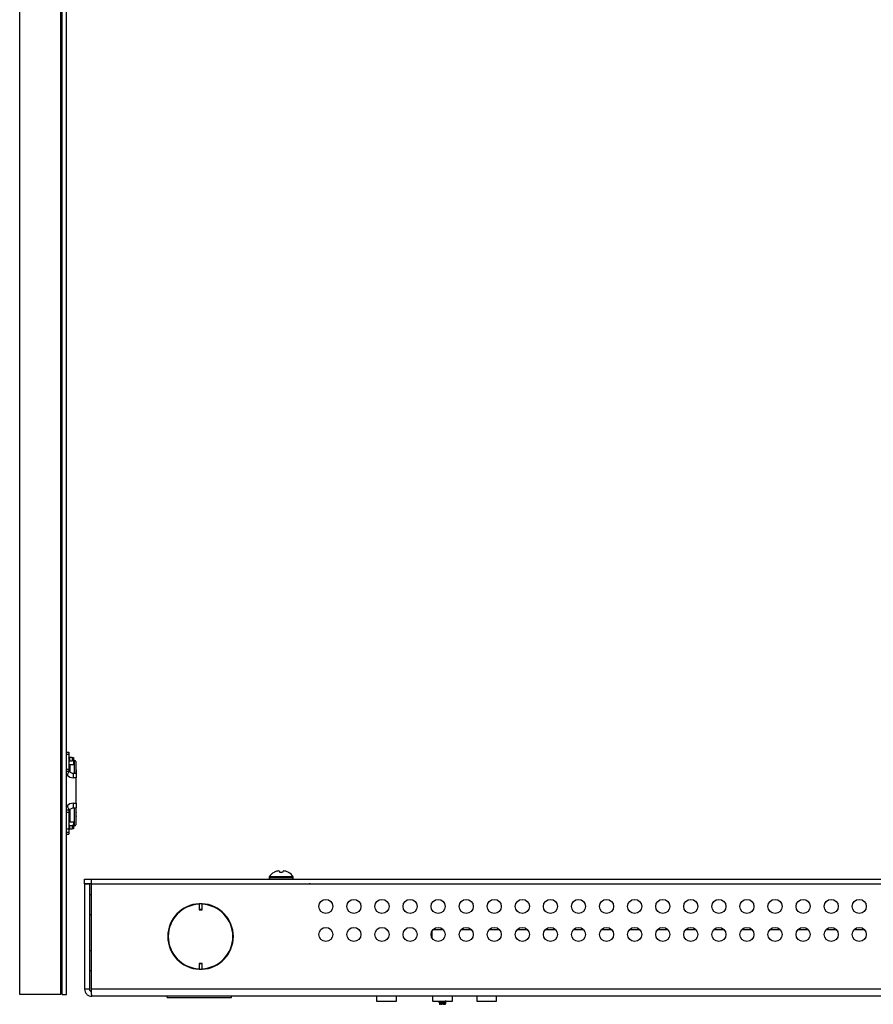
# Model space of a CAD drawing. Units: inches. Extents: x 42.5 to 129.6, y 22.8 to 115.2.
# Drawn here: x 86.2 to 97.6, y 22.9 to 36 of the extents above; entities that cross this region are included whole.
import ezdxf

# ---------------------------------------------------------------- set-up
doc = ezdxf.new("R2010")
doc.units = ezdxf.units.IN
doc.header["$MEASUREMENT"] = 0

msp = doc.modelspace()

# ---------------------------------------------------------------- linework, layer by layer
at = {"color": 7, "linetype": 'Continuous', "lineweight": 25}
for p, q in [((86.163, 23.002), (86.163, 70.827)), ((86.714, 23.002), (86.714, 70.827)), ((86.729, 23.002), (86.729, 70.827)), ((86.789, 23.002), (86.789, 70.827)), ((86.729, 26.215), (86.714, 26.215)), ((86.729, 26.201), (86.714, 26.201)), ((86.714, 26.168), (86.729, 26.168)), ((86.789, 26.239), (86.819, 26.239)), ((86.789, 26.21), (86.819, 26.21)), ((86.819, 26.239), (86.819, 26.21)), ((86.819, 26.21), (86.819, 26.015)), ((86.835, 26.12), (86.835, 26.166)), ((86.866, 26.166), (86.835, 26.166)), ((86.835, 26.12), (86.866, 26.12)), ((86.835, 26.074), (86.881, 26.074)), ((86.835, 26.074), (86.835, 25.975)), ((86.866, 26.166), (86.881, 26.166)), ((86.881, 26.12), (86.866, 26.12)), ((86.881, 26.166), (86.881, 26.12)), ((86.897, 26.125), (86.881, 26.125)), ((86.881, 26.12), (86.881, 26.074)), ((86.897, 25.952), (86.897, 26.125)), ((86.912, 26.11), (86.912, 25.952)), ((86.714, 25.913), (86.729, 25.913)), ((86.789, 26.01), (86.819, 26.01)), ((86.789, 25.984), (86.825, 25.984)), ((86.797, 25.93), (86.789, 25.93)), ((86.819, 26.01), (86.819, 26.015)), ((86.819, 26.01), (86.821, 26.003)), ((86.919, 25.952), (86.879, 25.952)), ((86.879, 25.952), (86.879, 25.895)), ((86.919, 26), (86.912, 26)), ((86.919, 26), (86.919, 25.952)), ((86.919, 25.952), (86.919, 25.895)), ((86.729, 25.884), (86.714, 25.884)), ((86.919, 25.895), (86.879, 25.895)), ((86.919, 25.725), (86.919, 25.895)), ((86.714, 25.715), (86.729, 25.715)), ((86.919, 25.555), (86.919, 25.725)), ((86.729, 25.542), (86.714, 25.542)), ((86.729, 25.52), (86.714, 25.52)), ((86.789, 25.52), (86.797, 25.52)), ((86.879, 25.555), (86.919, 25.555)), ((86.879, 25.555), (86.879, 25.492)), ((86.919, 25.555), (86.919, 25.492)), ((86.825, 25.462), (86.789, 25.462)), ((86.819, 25.432), (86.789, 25.432)), ((86.819, 25.427), (86.819, 25.432)), ((86.819, 25.427), (86.819, 25.212)), ((86.835, 25.418), (86.819, 25.418)), ((86.835, 25.464), (86.835, 25.304)), ((86.879, 25.492), (86.919, 25.492)), ((86.897, 25.253), (86.897, 25.492)), ((86.912, 25.494), (86.912, 25.268)), ((86.912, 25.433), (86.919, 25.433)), ((86.912, 25.427), (86.919, 25.427)), ((86.912, 25.387), (86.919, 25.387)), ((86.912, 25.379), (86.919, 25.379)), ((86.919, 25.433), (86.919, 25.492)), ((86.919, 25.433), (86.919, 25.427)), ((86.919, 25.387), (86.919, 25.427)), ((86.919, 25.387), (86.919, 25.379)), ((86.881, 25.304), (86.835, 25.304)), ((86.835, 25.212), (86.835, 25.258)), ((86.835, 25.258), (86.866, 25.258)), ((86.881, 25.258), (86.866, 25.258)), ((86.881, 25.304), (86.881, 25.258)), ((86.881, 25.258), (86.881, 25.212)), ((86.881, 25.253), (86.897, 25.253)), ((86.729, 25.235), (86.714, 25.235)), ((86.729, 25.202), (86.714, 25.202)), ((86.714, 25.178), (86.729, 25.178)), ((86.714, 25.163), (86.729, 25.163)), ((86.789, 25.212), (86.819, 25.212)), ((86.789, 25.168), (86.819, 25.168)), ((86.789, 25.14), (86.819, 25.14)), ((86.819, 25.212), (86.819, 25.192)), ((86.819, 25.188), (86.819, 25.168)), ((86.819, 25.168), (86.819, 25.14)), ((86.835, 25.212), (86.866, 25.212)), ((86.881, 25.212), (86.866, 25.212)), ((89.562, 24.632), (89.561, 24.632)), ((89.639, 24.632), (89.637, 24.645)), ((89.674, 24.632), (89.639, 24.632)), ((89.676, 24.645), (89.674, 24.632)), ((89.752, 24.632), (89.751, 24.632)), ((87.03, 24.478), (87.03, 24.542)), ((87.03, 24.542), (87.119, 24.542)), ((87.119, 24.478), (87.03, 24.478)), ((87.03, 24.477), (87.094, 24.477)), ((87.03, 24.477), (87.03, 23.073)), ((87.094, 24.477), (87.094, 23.073)), ((87.119, 24.542), (87.119, 24.478)), ((87.119, 24.542), (109.136, 24.542)), ((87.119, 24.478), (109.136, 24.478)), ((87.122, 23.073), (87.122, 24.477)), ((87.122, 24.477), (109.132, 24.477)), ((89.282, 24.478), (89.282, 24.477)), ((89.495, 24.572), (89.495, 24.557)), ((89.817, 24.572), (89.495, 24.572)), ((89.817, 24.557), (89.495, 24.557)), ((89.817, 24.557), (89.817, 24.572)), ((90.045, 24.477), (90.031, 24.478)), ((90.031, 24.477), (90.031, 24.478)), ((87.122, 24.333), (87.094, 24.333)), ((87.094, 24.333), (87.094, 24.201)), ((87.094, 24.201), (87.094, 24.069)), ((88.599, 24.212), (88.559, 24.212)), ((88.559, 24.212), (88.559, 24.212)), ((88.559, 24.212), (88.559, 24.14)), ((88.599, 24.212), (88.599, 24.212)), ((88.599, 24.14), (88.599, 24.212)), ((87.094, 24.069), (87.122, 24.069)), ((88.559, 24.14), (88.599, 24.14)), ((88.559, 24.14), (88.559, 24.133)), ((88.559, 24.133), (88.599, 24.133)), ((88.599, 24.133), (88.599, 24.14)), ((91.67, 23.848), (91.67, 23.755)), ((91.685, 23.868), (91.819, 23.868)), ((92.06, 23.868), (92.194, 23.868)), ((92.435, 23.868), (92.569, 23.868)), ((92.81, 23.868), (92.944, 23.868)), ((93.185, 23.868), (93.319, 23.868)), ((93.56, 23.868), (93.694, 23.868)), ((93.935, 23.868), (94.069, 23.868)), ((94.31, 23.868), (94.444, 23.868)), ((94.685, 23.868), (94.819, 23.868)), ((95.06, 23.868), (95.194, 23.868)), ((95.435, 23.868), (95.569, 23.868)), ((95.81, 23.868), (95.944, 23.868)), ((96.185, 23.868), (96.319, 23.868)), ((96.56, 23.868), (96.694, 23.868)), ((96.935, 23.868), (97.069, 23.868)), ((97.31, 23.868), (97.444, 23.868)), ((87.122, 23.583), (87.094, 23.583)), ((87.094, 23.583), (87.094, 23.451)), ((87.094, 23.451), (87.094, 23.319)), ((88.599, 23.416), (88.559, 23.416)), ((88.559, 23.416), (88.559, 23.41)), ((88.599, 23.41), (88.559, 23.41)), ((88.559, 23.41), (88.559, 23.338)), ((88.599, 23.41), (88.599, 23.416)), ((88.599, 23.338), (88.599, 23.41)), ((87.094, 23.319), (87.122, 23.319)), ((88.559, 23.338), (88.559, 23.338)), ((88.559, 23.338), (88.599, 23.338)), ((88.599, 23.338), (88.599, 23.338)), ((87.094, 23.073), (87.03, 23.073)), ((109.132, 23.073), (87.122, 23.073)), ((86.714, 23.002), (86.163, 23.002)), ((86.729, 23.002), (86.789, 23.002)), ((109.128, 22.977), (87.126, 22.977)), ((88.132, 22.961), (88.132, 22.977)), ((88.132, 22.977), (88.132, 22.977)), ((88.132, 22.961), (88.993, 22.961)), ((88.993, 22.977), (88.993, 22.977)), ((88.993, 22.961), (88.993, 22.977)), ((90.931, 22.977), (90.931, 22.913)), ((91.195, 22.977), (90.931, 22.977)), ((90.931, 22.913), (91.195, 22.913)), ((91.195, 22.913), (91.195, 22.977)), ((91.679, 22.977), (91.679, 22.913)), ((91.943, 22.977), (91.679, 22.977)), ((91.679, 22.913), (91.943, 22.913)), ((91.764, 22.896), (91.765, 22.892)), ((91.766, 22.898), (91.767, 22.893)), ((91.778, 22.912), (91.778, 22.913)), ((91.778, 22.906), (91.778, 22.908)), ((91.781, 22.887), (91.779, 22.904)), ((91.78, 22.895), (91.78, 22.9)), ((91.798, 22.902), (91.798, 22.897)), ((91.808, 22.891), (91.808, 22.908)), ((91.808, 22.871), (91.808, 22.883)), ((91.813, 22.891), (91.813, 22.909)), ((91.813, 22.871), (91.813, 22.884)), ((91.823, 22.899), (91.823, 22.904)), ((91.843, 22.884), (91.844, 22.888)), ((91.845, 22.881), (91.844, 22.876)), ((91.845, 22.896), (91.845, 22.899)), ((91.846, 22.909), (91.847, 22.913)), ((91.848, 22.906), (91.847, 22.901)), ((91.855, 22.877), (91.856, 22.884)), ((91.855, 22.878), (91.856, 22.883)), ((91.858, 22.903), (91.859, 22.908)), ((91.858, 22.903), (91.859, 22.904)), ((91.859, 22.902), (91.86, 22.912)), ((91.943, 22.913), (91.943, 22.977)), ((92.267, 22.977), (92.267, 22.913)), ((92.531, 22.977), (92.267, 22.977)), ((92.267, 22.913), (92.531, 22.913)), ((92.531, 22.913), (92.531, 22.977)), ((91.768, 22.871), (91.77, 22.871)), ((91.77, 22.873), (91.77, 22.871)), ((91.783, 22.871), (91.77, 22.871)), ((91.783, 22.871), (91.782, 22.879)), ((91.783, 22.871), (91.783, 22.875)), ((91.783, 22.871), (91.79, 22.871)), ((91.79, 22.871), (91.798, 22.872)), ((91.79, 22.871), (91.8, 22.871)), ((91.798, 22.876), (91.798, 22.872)), ((91.798, 22.872), (91.8, 22.871)), ((91.808, 22.871), (91.8, 22.871)), ((91.819, 22.871), (91.813, 22.871)), ((91.819, 22.871), (91.823, 22.874)), ((91.823, 22.874), (91.823, 22.879)), ((91.842, 22.871), (91.842, 22.873))]:
    msp.add_line(p, q, dxfattribs=at)
for centre in [(90.252, 24.177), (90.627, 24.177), (91.002, 24.177), (91.377, 24.177), (91.752, 24.177), (92.127, 24.177), (92.502, 24.177), (92.877, 24.177), (93.252, 24.177), (93.627, 24.177), (94.002, 24.177), (94.377, 24.177), (94.752, 24.177), (95.127, 24.177), (95.502, 24.177), (95.877, 24.177), (96.252, 24.177), (96.627, 24.177), (97.002, 24.177), (97.377, 24.177), (90.252, 23.802), (90.627, 23.802), (91.002, 23.802), (91.377, 23.802), (91.752, 23.802), (92.127, 23.802), (92.502, 23.802), (92.877, 23.802), (93.252, 23.802), (93.627, 23.802), (94.002, 23.802), (94.377, 23.802), (94.752, 23.802), (95.127, 23.802), (95.502, 23.802), (95.877, 23.802), (96.252, 23.802), (96.627, 23.802), (97.002, 23.802), (97.377, 23.802)]:
    msp.add_circle(centre, 0.094, dxfattribs=at)
for centre, radius, start, end in [((86.897, 26.11), 0.015, 360, 90), ((86.897, 25.268), 0.015, 270, 0), ((89.656, 24.462), 0.195, 119.3758, 145.6637), ((89.656, 24.46), 0.196, 108.5949, 118.5533), ((89.64, 24.488), 0.164, 95.6157, 106.3121), ((89.613, 24.608), 0.0444, 57.2361, 76.2895), ((89.7, 24.608), 0.0444, 103.7105, 122.7639), ((89.673, 24.488), 0.164, 73.6879, 84.3843), ((89.657, 24.46), 0.196, 61.4467, 71.4051), ((89.656, 24.462), 0.195, 34.3363, 60.6242), ((89.51, 24.557), 0.015, 180, 270), ((89.802, 24.557), 0.015, 270, 0), ((87.094, 24.333), 0.00002, 180, 270), ((88.579, 23.775), 0.438, 92.6201, 267.3799), ((88.579, 23.775), 0.431, 92.6628, 267.3372), ((88.579, 23.775), 0.438, 272.6201, 87.3799), ((88.579, 23.775), 0.431, 272.6628, 87.3372), ((87.094, 24.069), 0.00002, 90, 180), ((87.094, 23.583), 0.00002, 180, 270), ((87.094, 23.319), 0.00002, 90, 180), ((88.126, 22.857), 0.12, 86.6909, 90), ((88.999, 22.857), 0.12, 90, 93.3091), ((90.931, 22.977), 0.00002, 0, 90), ((91.195, 22.977), 0.00002, 90, 180), ((91.679, 22.977), 0.00002, 0, 90), ((91.943, 22.977), 0.00002, 90, 180), ((92.266, 22.977), 0.00002, 0, 90), ((92.531, 22.977), 0.00002, 90, 180)]:
    msp.add_arc(centre, radius, start, end, dxfattribs=at)
for centre, start_param, end_param in [((86.879, 26.025), 2.39129, 3.141593), ((86.879, 25.425), 0, 0.750303)]:
    msp.add_ellipse(centre, major_axis=(0, 0.13), ratio=0.925389, start_param=start_param, end_param=end_param, dxfattribs=at)
for points, knots in [([(86.819, 26.158), (86.82, 26.16), (86.822, 26.163), (86.828, 26.166), (86.833, 26.166), (86.835, 26.166)], [0, 0, 0, 0, 0.2800156, 0.6517158, 1, 1, 1, 1]), ([(86.835, 26.12), (86.833, 26.12), (86.828, 26.119), (86.823, 26.116), (86.82, 26.113), (86.819, 26.112)], [0, 0, 0, 0, 0.3555852, 0.7106652, 1, 1, 1, 1]), ([(86.866, 26.166), (86.866, 26.166), (86.866, 26.163), (86.866, 26.138), (86.866, 26.12)], [0, 0, 0, 0, 0.296202, 1, 1, 1, 1]), ([(86.825, 25.984), (86.823, 25.981), (86.819, 25.976), (86.811, 25.961), (86.803, 25.945), (86.799, 25.934), (86.797, 25.93), (86.797, 25.93)], [0, 0, 0, 0, 0.26906, 0.537103, 0.830369, 0.995293, 1, 1, 1, 1]), ([(86.879, 25.952), (86.876, 25.952), (86.866, 25.952), (86.85, 25.959), (86.833, 25.974), (86.824, 25.991), (86.821, 26.001), (86.821, 26.004)], [0, 0, 0, 0, 0.105852, 0.339715, 0.606737, 0.916507, 1, 1, 1, 1]), ([(86.825, 25.984), (86.825, 25.985), (86.826, 25.989), (86.823, 25.996), (86.821, 26.001), (86.821, 26.003)], [0, 0, 0, 0, 0.350812, 0.836325, 1, 1, 1, 1]), ([(86.797, 25.52), (86.797, 25.52), (86.799, 25.516), (86.803, 25.505), (86.811, 25.489), (86.819, 25.472), (86.823, 25.465), (86.825, 25.462)], [0, 0, 0, 0, 0.004707, 0.169631, 0.462897, 0.73094, 1, 1, 1, 1]), ([(86.821, 25.44), (86.821, 25.44), (86.82, 25.437), (86.819, 25.434), (86.819, 25.432)], [0, 0, 0, 0, 0.093842, 1, 1, 1, 1]), ([(86.821, 25.44), (86.822, 25.444), (86.825, 25.456), (86.837, 25.474), (86.855, 25.487), (86.87, 25.491), (86.877, 25.492), (86.879, 25.492)], [0, 0, 0, 0, 0.144774, 0.467669, 0.723277, 0.949397, 1, 1, 1, 1]), ([(86.821, 25.44), (86.822, 25.444), (86.824, 25.452), (86.826, 25.459), (86.825, 25.461), (86.825, 25.462)], [0, 0, 0, 0, 0.463617, 0.841275, 1, 1, 1, 1]), ([(86.819, 25.267), (86.82, 25.266), (86.822, 25.263), (86.828, 25.259), (86.833, 25.259), (86.835, 25.258)], [0, 0, 0, 0, 0.205367, 0.619352, 1, 1, 1, 1]), ([(86.866, 25.258), (86.866, 25.25), (86.866, 25.222), (86.866, 25.216), (86.866, 25.212)], [0, 0, 0, 0, 0.298505, 1, 1, 1, 1]), ([(86.835, 25.212), (86.832, 25.213), (86.826, 25.213), (86.82, 25.217), (86.818, 25.22), (86.818, 25.221)], [0, 0, 0, 0, 0.421372, 0.870848, 1, 1, 1, 1]), ([(86.835, 25.212), (86.835, 25.212), (86.835, 25.212), (86.835, 25.212), (86.835, 25.212)], [0, 0, 0, 0, 0.559883, 1, 1, 1, 1]), ([(91.766, 22.898), (91.766, 22.897), (91.764, 22.897), (91.764, 22.897), (91.765, 22.896)], [0, 0, 0, 0, 0.482127, 1, 1, 1, 1]), ([(91.778, 22.905), (91.775, 22.903), (91.771, 22.901), (91.766, 22.898), (91.765, 22.897)], [0, 0, 0, 0, 0.6136102, 1, 1, 1, 1]), ([(91.765, 22.891), (91.765, 22.892), (91.764, 22.892), (91.766, 22.893), (91.767, 22.893)], [0, 0, 0, 0, 0.6900761, 1, 1, 1, 1]), ([(91.765, 22.891), (91.768, 22.89), (91.773, 22.886), (91.779, 22.883), (91.782, 22.881)], [0, 0, 0, 0, 0.501408, 1, 1, 1, 1]), ([(91.779, 22.904), (91.777, 22.903), (91.773, 22.901), (91.768, 22.899), (91.766, 22.898)], [0, 0, 0, 0, 0.500991, 1, 1, 1, 1]), ([(91.767, 22.913), (91.768, 22.912), (91.772, 22.91), (91.775, 22.908), (91.778, 22.906)], [0, 0, 0, 0, 0.230821, 1, 1, 1, 1]), ([(91.767, 22.893), (91.77, 22.892), (91.774, 22.89), (91.779, 22.888), (91.781, 22.887)], [0, 0, 0, 0, 0.5589732, 1, 1, 1, 1]), ([(91.782, 22.88), (91.779, 22.878), (91.774, 22.876), (91.77, 22.873), (91.768, 22.872)], [0, 0, 0, 0, 0.630188, 1, 1, 1, 1]), ([(91.778, 22.912), (91.778, 22.912), (91.779, 22.912), (91.78, 22.912), (91.781, 22.912), (91.781, 22.912)], [0, 0, 0, 0, 0.497977, 0.748739, 1, 1, 1, 1]), ([(91.782, 22.905), (91.781, 22.905), (91.78, 22.905), (91.779, 22.904), (91.779, 22.904), (91.779, 22.904)], [0, 0, 0, 0, 0.498086, 0.748809, 1, 1, 1, 1]), ([(91.78, 22.9), (91.78, 22.901), (91.781, 22.902), (91.781, 22.904), (91.782, 22.905)], [0, 0, 0, 0, 0.496239, 1, 1, 1, 1]), ([(91.798, 22.902), (91.797, 22.901), (91.79, 22.901), (91.784, 22.9), (91.78, 22.9)], [0, 0, 0, 0, 0.236576, 1, 1, 1, 1]), ([(91.78, 22.895), (91.781, 22.895), (91.785, 22.895), (91.79, 22.896), (91.797, 22.897), (91.798, 22.897)], [0, 0, 0, 0, 0.007923, 0.784509, 1, 1, 1, 1]), ([(91.784, 22.887), (91.783, 22.889), (91.782, 22.891), (91.781, 22.894), (91.78, 22.895)], [0, 0, 0, 0, 0.438844, 1, 1, 1, 1]), ([(91.781, 22.883), (91.783, 22.883), (91.785, 22.885), (91.796, 22.886), (91.808, 22.888), (91.821, 22.89), (91.832, 22.891), (91.84, 22.893), (91.841, 22.894), (91.842, 22.894)], [0, 0, 0, 0, 0.160487, 0.322303, 0.460968, 0.600669, 0.74127, 0.907929, 1, 1, 1, 1]), ([(91.781, 22.887), (91.781, 22.887), (91.782, 22.887), (91.783, 22.887), (91.784, 22.887), (91.784, 22.887)], [0, 0, 0, 0, 0.498039, 0.748779, 1, 1, 1, 1]), ([(91.782, 22.88), (91.783, 22.88), (91.785, 22.882), (91.796, 22.883), (91.808, 22.885), (91.821, 22.887), (91.833, 22.888), (91.841, 22.89), (91.844, 22.891), (91.842, 22.892), (91.842, 22.892)], [0, 0, 0, 0, 0.135868, 0.280513, 0.404463, 0.52934, 0.655021, 0.803996, 0.954079, 1, 1, 1, 1]), ([(91.785, 22.88), (91.784, 22.88), (91.783, 22.88), (91.782, 22.879), (91.782, 22.879), (91.782, 22.879)], [0, 0, 0, 0, 0.498064, 0.748796, 1, 1, 1, 1]), ([(91.783, 22.875), (91.783, 22.876), (91.784, 22.877), (91.784, 22.879), (91.785, 22.88)], [0, 0, 0, 0, 0.401547, 1, 1, 1, 1]), ([(91.808, 22.908), (91.806, 22.907), (91.803, 22.905), (91.8, 22.903), (91.798, 22.902)], [0, 0, 0, 0, 0.485038, 1, 1, 1, 1]), ([(91.798, 22.897), (91.8, 22.896), (91.803, 22.893), (91.806, 22.891), (91.808, 22.891)], [0, 0, 0, 0, 0.5712182, 1, 1, 1, 1]), ([(91.808, 22.883), (91.806, 22.882), (91.803, 22.88), (91.8, 22.877), (91.798, 22.876)], [0, 0, 0, 0, 0.582877, 1, 1, 1, 1]), ([(91.813, 22.909), (91.812, 22.909), (91.811, 22.908), (91.809, 22.908), (91.808, 22.908), (91.808, 22.908)], [0, 0, 0, 0, 0.498086, 0.748809, 1, 1, 1, 1]), ([(91.808, 22.891), (91.809, 22.891), (91.81, 22.891), (91.812, 22.891), (91.813, 22.891), (91.813, 22.891)], [0, 0, 0, 0, 0.498032, 0.748773, 1, 1, 1, 1]), ([(91.813, 22.884), (91.813, 22.884), (91.811, 22.883), (91.809, 22.883), (91.808, 22.883), (91.808, 22.883)], [0, 0, 0, 0, 0.4980697, 0.7487987, 1, 1, 1, 1]), ([(91.823, 22.904), (91.821, 22.905), (91.818, 22.906), (91.815, 22.908), (91.813, 22.909)], [0, 0, 0, 0, 0.509903, 1, 1, 1, 1]), ([(91.813, 22.891), (91.815, 22.892), (91.818, 22.895), (91.821, 22.897), (91.823, 22.899)], [0, 0, 0, 0, 0.424568, 1, 1, 1, 1]), ([(91.823, 22.879), (91.821, 22.879), (91.818, 22.881), (91.815, 22.883), (91.813, 22.884)], [0, 0, 0, 0, 0.4166391, 1, 1, 1, 1]), ([(91.848, 22.906), (91.845, 22.906), (91.839, 22.905), (91.83, 22.904), (91.824, 22.904), (91.823, 22.904)], [0, 0, 0, 0, 0.358775, 0.90411, 1, 1, 1, 1]), ([(91.823, 22.899), (91.824, 22.899), (91.83, 22.899), (91.839, 22.9), (91.845, 22.901), (91.847, 22.901)], [0, 0, 0, 0, 0.09452, 0.640989, 1, 1, 1, 1]), ([(91.845, 22.881), (91.844, 22.881), (91.84, 22.88), (91.833, 22.88), (91.826, 22.879), (91.823, 22.879)], [0, 0, 0, 0, 0.06829, 0.650987, 1, 1, 1, 1]), ([(91.844, 22.888), (91.843, 22.888), (91.843, 22.888), (91.842, 22.888), (91.841, 22.888), (91.841, 22.888)], [0, 0, 0, 0, 0.498077, 0.748804, 1, 1, 1, 1]), ([(91.841, 22.888), (91.842, 22.886), (91.843, 22.884), (91.844, 22.882), (91.845, 22.881)], [0, 0, 0, 0, 0.564867, 1, 1, 1, 1]), ([(91.842, 22.894), (91.845, 22.896), (91.851, 22.899), (91.856, 22.902), (91.859, 22.904)], [0, 0, 0, 0, 0.4992862, 1, 1, 1, 1]), ([(91.847, 22.901), (91.846, 22.9), (91.845, 22.898), (91.843, 22.896), (91.842, 22.895)], [0, 0, 0, 0, 0.587902, 1, 1, 1, 1]), ([(91.842, 22.895), (91.843, 22.895), (91.843, 22.895), (91.844, 22.896), (91.845, 22.896), (91.845, 22.896)], [0, 0, 0, 0, 0.498013, 0.748762, 1, 1, 1, 1]), ([(91.856, 22.885), (91.854, 22.886), (91.85, 22.888), (91.845, 22.891), (91.842, 22.892)], [0, 0, 0, 0, 0.373591, 1, 1, 1, 1]), ([(91.844, 22.913), (91.845, 22.912), (91.846, 22.909), (91.847, 22.907), (91.848, 22.906)], [0, 0, 0, 0, 0.468469, 1, 1, 1, 1]), ([(91.856, 22.883), (91.854, 22.884), (91.85, 22.886), (91.846, 22.887), (91.844, 22.888)], [0, 0, 0, 0, 0.432676, 1, 1, 1, 1]), ([(91.845, 22.896), (91.847, 22.897), (91.851, 22.899), (91.856, 22.902), (91.858, 22.903)], [0, 0, 0, 0, 0.410329, 1, 1, 1, 1]), ([(91.859, 22.908), (91.857, 22.909), (91.853, 22.911), (91.849, 22.912), (91.847, 22.913)], [0, 0, 0, 0, 0.528226, 1, 1, 1, 1]), ([(91.859, 22.91), (91.857, 22.911), (91.856, 22.912), (91.854, 22.913), (91.854, 22.913)], [0, 0, 0, 0, 0.980765, 1, 1, 1, 1]), ([(91.856, 22.884), (91.856, 22.884), (91.857, 22.884), (91.856, 22.883), (91.856, 22.883)], [0, 0, 0, 0, 0.711749, 1, 1, 1, 1]), ([(91.859, 22.91), (91.859, 22.909), (91.861, 22.909), (91.86, 22.908), (91.859, 22.908)], [0, 0, 0, 0, 0.232768, 1, 1, 1, 1]), ([(91.77, 22.873), (91.768, 22.872), (91.767, 22.872), (91.768, 22.871), (91.768, 22.871)], [0, 0, 0, 0, 0.996389, 1, 1, 1, 1]), ([(91.782, 22.879), (91.779, 22.878), (91.775, 22.876), (91.771, 22.874), (91.77, 22.873)], [0, 0, 0, 0, 0.586766, 1, 1, 1, 1]), ([(91.798, 22.876), (91.795, 22.876), (91.789, 22.876), (91.785, 22.875), (91.783, 22.875)], [0, 0, 0, 0, 0.650618, 1, 1, 1, 1]), ([(91.813, 22.871), (91.813, 22.871), (91.812, 22.871), (91.81, 22.871), (91.809, 22.871), (91.808, 22.871)], [0, 0, 0, 0, 0.250427, 0.500854, 1, 1, 1, 1]), ([(91.819, 22.871), (91.823, 22.871), (91.83, 22.871), (91.837, 22.871), (91.839, 22.871), (91.84, 22.871)], [0, 0, 0, 0, 0.4312393, 0.8587427, 1, 1, 1, 1]), ([(91.823, 22.874), (91.826, 22.874), (91.834, 22.875), (91.841, 22.876), (91.844, 22.876)], [0, 0, 0, 0, 0.438683, 1, 1, 1, 1]), ([(91.839, 22.87), (91.842, 22.871), (91.848, 22.874), (91.853, 22.878), (91.856, 22.879)], [0, 0, 0, 0, 0.499675, 1, 1, 1, 1]), ([(91.844, 22.876), (91.843, 22.875), (91.842, 22.873), (91.84, 22.872), (91.84, 22.871)], [0, 0, 0, 0, 0.4932645, 1, 1, 1, 1]), ([(91.842, 22.871), (91.844, 22.872), (91.848, 22.875), (91.853, 22.877), (91.855, 22.878)], [0, 0, 0, 0, 0.504661, 1, 1, 1, 1]), ([(91.855, 22.878), (91.855, 22.879), (91.856, 22.879), (91.856, 22.879), (91.856, 22.879)], [0, 0, 0, 0, 0.7978566, 1, 1, 1, 1])]:
    msp.add_open_spline(points, degree=3, knots=knots, dxfattribs=at)
for points in [[(86.819, 25.192), (86.819, 25.192), (86.819, 25.19), (86.819, 25.189), (86.819, 25.188)], [(87.03, 23.073), (87.031, 23.06), (87.034, 23.035), (87.057, 23.003), (87.088, 22.981), (87.114, 22.978), (87.126, 22.977)], [(87.094, 23.073), (87.095, 23.069), (87.096, 23.06), (87.103, 23.05), (87.114, 23.042), (87.122, 23.041), (87.126, 23.041)], [(87.126, 22.977), (87.126, 22.978), (87.125, 22.981), (87.124, 23.003), (87.123, 23.035), (87.122, 23.06), (87.122, 23.073)]]:
    msp.add_open_spline(points, degree=3, dxfattribs=at)

doc.saveas('drawing.dxf')
